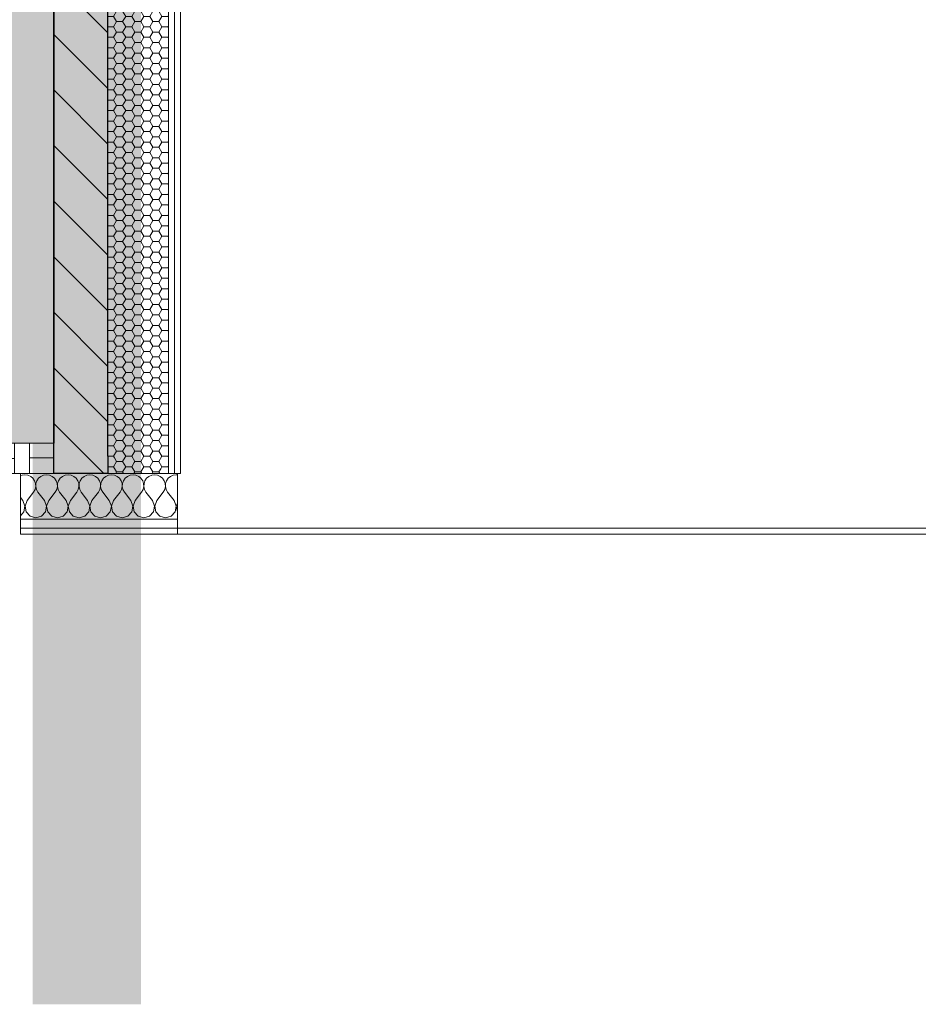
# Model space of a CAD drawing. Units: millimetres. Extents: x 6425495007 to 6425746729, y 6050478639 to 6050654162.
# Drawn here: x 6425522871 to 6425525842, y 6050515816 to 6050519073 of the extents above; entities that cross this region are included whole.
import ezdxf

# ---------------------------------------------------------------- set-up
doc = ezdxf.new("R2010")
doc.units = ezdxf.units.MM
doc.header["$MEASUREMENT"] = 0
doc.set_wipeout_variables(frame=1)
doc.linetypes.add('Przerywana gęsta', pattern=[180, 120, -60])
doc.linetypes.add('Wipeout_Contour', pattern=[1000, 0, -1000])
for name, color, linetype in [('B_balustrada', 7, 'Continuous'), ('Nowe_210-Strefy', 7, 'Continuous'), ('Nowe_Okna ARCHICADa', 7, 'Continuous'), ('Nowe_ŚCIANY WEW', 7, 'Continuous'), ('sciany STOLARTKA', 7, 'Continuous')]:
    doc.layers.add(name, color=color, linetype=linetype)
for name, color, linetype, lineweight in [('B_balustrada_Nr_pióra__99', 7, 'Continuous', 13), ('Nowe_Okna ARCHICADa_Nr_pióra__100', 7, 'Continuous', 13), ('Nowe_Okna ARCHICADa_Nr_pióra__95', 8, 'Continuous', 13), ('Nowe_Okna ARCHICADa_Nr_pióra__99', 7, 'Continuous', 13), ('Nowe_sciany STOLARTKA_Nr_pióra__1', 7, 'Continuous', 25), ('Nowe_sciany STOLARTKA_Nr_pióra__100', 7, 'Continuous', 13), ('Nowe_Wyposażenie - Umeblowanie_Nr_pióra__95', 8, 'Continuous', 13), ('Nowe_ŚCIANY WEW_Nr_pióra__1', 7, 'Continuous', 25), ('Nowe_ŚCIANY WEW_Nr_pióra__100', 7, 'Continuous', 13), ('Nowe_ŚCIANY WEW_Nr_pióra__95', 8, 'Continuous', 13), ('Rozbiórka_sciany STOLARTKA_Nr_pióra__95', 8, 'Continuous', 13), ('sciany STOLARTKA_Nr_pióra__100', 7, 'Continuous', 13), ('sciany STOLARTKA_Nr_pióra__95', 8, 'Continuous', 13), ('sciany STOLARTKA_Nr_pióra__99', 7, 'Continuous', 13)]:
    doc.layers.add(name, color=color, linetype=linetype, lineweight=lineweight)
for name, color, linetype, lineweight, true_color in [('Nowe_210-Strefy_Nr_pióra__224', 7, 'Continuous', 13, 0xa5c338), ('Nowe___osie_Nr_pióra__16', 7, 'Continuous', 20, 0xff2a2a), ('sciany STOLARTKA_Nr_pióra__92', 7, 'Continuous', 13, 0xdfdfdf)]:
    doc.layers.add(name, color=color, linetype=linetype, lineweight=lineweight, true_color=true_color)
pattern_1 = [(0, (6424866031.24, 6049732403.77), (0, 60.0000024), [])]
pattern_2 = [(135, (6424866031.24, 6049732403.77), (91.923878, 91.923878), [])]
pattern_3 = [(180, (6424866031.24, 6049732403.77), (0, 34.6410162), [20, -40]), (180, (6424866001.24, 6049732386.448), (0, 34.6410162), [20, -40]), (240, (6424866011.24, 6049732403.77), (-30, 17.3205081), [20, -40]), (240, (6424866011.24, 6049732369.127), (-30, 17.3205081), [20, -40]), (300, (6424866031.24, 6049732403.77), (30, 17.3205081), [20, -40]), (300, (6424866031.24, 6049732369.127), (30, 17.3205081), [20, -40])]

# ---------------------------------------------------------------- blocks, each defined once
blk = doc.blocks.new('POKÓJ Z ANEKSEM_1.2_39', base_point=(6425519015.36726, 6050513169.473038))
at = {"layer": 'Nowe_210-Strefy_Nr_pióra__224', "linetype": 'Continuous', "lineweight": 0, "true_color": 0x29300e}
blk.add_hatch(color=78, dxfattribs=at).paths.add_polyline_path([(6425519784.753272, 6050517672.009935), (6425522984.636395, 6050517672.009935), (6425522984.759464, 6050523815.993339), (6425522984.801091, 6050525895.650678), (6425519784.753272, 6050525895.648653)])
blk = doc.blocks.new('Ściana_748', base_point=(6425525946.61516, 6050517371.50995))
at = {"color": 254, "linetype": 'Wipeout_Contour', "lineweight": 0, "ltscale": 26477637741.59697}
blk.add_wipeout([(6425525966.61516, 6050517391.50995), (6425525946.61516, 6050517391.50995), (6425525966.61516, 6050517371.50995)], dxfattribs=at).dxf.layer = 'B_balustrada'
at = {"color": 254, "linetype": 'Wipeout_Contour', "lineweight": 0, "ltscale": 35303513221.91142}
blk.add_wipeout([(6425525946.61516, 6050517391.50995), (6425523392.508846, 6050517391.50995), (6425523392.508846, 6050517371.50995), (6425525946.61516, 6050517371.50995)], dxfattribs=at).dxf.layer = 'B_balustrada'
at = {"layer": 'B_balustrada_Nr_pióra__99', "color": 7, "linetype": 'Continuous', "lineweight": 13, "flags": 128}
blk.add_lwpolyline([(6425523392.508846, 6050517371.50995), (6425523392.508846, 6050517391.50995)], dxfattribs=at)
at = {"color": 254, "linetype": 'Wipeout_Contour', "lineweight": 0, "ltscale": 26477637713.36796}
blk.add_wipeout([(6425525946.61516, 6050517371.50995), (6425525966.61516, 6050517371.50995), (6425525946.61516, 6050517391.50995)], dxfattribs=at).dxf.layer = 'B_balustrada'
at = {"layer": 'B_balustrada_Nr_pióra__99', "color": 7, "linetype": 'Continuous', "lineweight": 13, "flags": 128}
for points in [[(6425525946.61516, 6050517391.50995), (6425523392.508846, 6050517391.50995)], [(6425525966.61516, 6050517371.50995), (6425525966.61516, 6050517391.50995)], [(6425523392.508846, 6050517371.50995), (6425525966.61516, 6050517371.50995)]]:
    blk.add_lwpolyline(points, dxfattribs=at)
blk = doc.blocks.new('Okno przesuwne 3-skrzydłowe 23_10')
at = {"layer": 'Nowe_Okna ARCHICADa_Nr_pióra__100', "color": 7, "linetype": 'Continuous', "lineweight": 13}
for p, q in [((-1660.4, 0), (1560.4, 0)), ((-1660.4, 0), (-1560.4, 0)), ((-1560.4, 0), (-1510.4, 0)), ((-1560.4, -100), (-1560.4, 0)), ((-1510.4, 0), (-1510.4, -100)), ((486.8, 0), (536.8, 0)), ((486.8, -50), (486.8, 0)), ((536.8, 0), (536.8, -50)), ((536.8, 0), (1460.4, 0)), ((1460.4, -50), (1460.4, 0)), ((1460.4, 0), (1510.4, 0)), ((1510.4, -100), (1510.4, 0)), ((1510.4, 0), (1560.4, 0)), ((1510.4, 0), (1510.4, -50)), ((536.8, -25), (1460.4, -25)), ((-1510.4, -50), (-1460.4, -50)), ((-1510.4, -100), (-1510.4, -50)), ((-1460.4, -50), (-1460.4, -100)), ((-1460.4, -50), (-536.8, -50)), ((-536.8, -100), (-536.8, -50)), ((-536.8, -50), (-486.8, -50)), ((-486.8, -50), (-436.8, -50)), ((-486.8, -100), (-486.8, -50)), ((-486.8, -50), (-486.8, -100)), ((-436.8, -50), (-436.8, -100)), ((-436.8, -50), (486.8, -50)), ((486.8, -100), (486.8, -50)), ((486.8, -50), (536.8, -50)), ((536.8, -50), (486.8, -50)), ((536.8, -50), (536.8, -100)), ((1460.4, -50), (536.8, -50)), ((1510.4, -50), (1460.4, -50)), ((-1460.4, -75), (-536.8, -75)), ((-436.8, -75), (486.8, -75)), ((-1560.4, -100), (1560.4, -100)), ((-1510.4, -100), (-1560.4, -100)), ((-1460.4, -100), (-1510.4, -100)), ((-536.8, -100), (-1460.4, -100)), ((-486.8, -100), (-536.8, -100)), ((-436.8, -100), (-486.8, -100)), ((486.8, -100), (-436.8, -100)), ((225, -170), (175, -120)), ((536.8, -100), (486.8, -100)), ((1560.4, -100), (1510.4, -100)), ((25, -170), (225, -170)), ((225, -170), (175, -220))]:
    blk.add_line(p, q, dxfattribs=at)
at = {"layer": 'Nowe_Okna ARCHICADa_Nr_pióra__95', "color": 8, "linetype": 'Continuous', "lineweight": 13}
for p, q in [((-1510.4, 0), (-486.8, 0)), ((-486.8, 0), (536.8, 0)), ((486.8, 0), (1510.4, 0)), ((-486.8, -100), (-1510.4, -100)), ((536.8, -100), (-486.8, -100)), ((1510.4, -100), (486.8, -100))]:
    blk.add_line(p, q, dxfattribs=at)
at = {"layer": 'Nowe_Okna ARCHICADa_Nr_pióra__99', "color": 7, "linetype": 'Continuous', "lineweight": 13}
blk.add_line((1560.4, 0), (1560.4, -100), dxfattribs=at)
blk.add_line((1560.4, 0), (1560.4, -100), dxfattribs=at)
blk = doc.blocks.new('Ściana_749', base_point=(6425519782.432261, 6050517572.009935))
at = {"layer": 'sciany STOLARTKA_Nr_pióra__92', "linetype": 'Continuous', "lineweight": 13, "true_color": 0xdfdfdf}
h = blk.add_hatch(dxfattribs=at)
h.set_pattern_fill('SKLEJKA', color=254, style=0, pattern_type=2)
h.set_pattern_definition(pattern_1)
h.paths.add_polyline_path([(6425519733.682291, 6050517623.259975), (6425519782.432248, 6050517672.009933), (6425519768.503693, 6050517672.009933)])
h = blk.add_hatch(dxfattribs=at)
h.set_pattern_fill('SKLEJKA', color=254, style=0, pattern_type=2)
h.set_pattern_definition(pattern_1)
h.paths.add_polyline_path([(6425522982.508846, 6050517672.009945), (6425522903.255286, 6050517672.009945), (6425522903.255286, 6050517572.009935), (6425522982.508846, 6050517572.009935)])
at = {"layer": 'Nowe_sciany STOLARTKA_Nr_pióra__1', "color": 7, "linetype": 'Continuous', "lineweight": 25}
blk.add_line((6425522982.508846, 6050517672.009935), (6425522982.508846, 6050517572.009935), dxfattribs=at)
at = {"layer": 'Rozbiórka_sciany STOLARTKA_Nr_pióra__95', "color": 8, "linetype": 'Przerywana gęsta', "lineweight": 13, "flags": 128}
for points in [[(6425521342.843779, 6050517672.009945), (6425519782.432271, 6050517672.009945)], [(6425522903.255286, 6050517672.009945), (6425519782.432271, 6050517672.009945)], [(6425521342.843779, 6050517672.009945), (6425519782.432271, 6050517672.009945)], [(6425522903.255286, 6050517672.009945), (6425519782.432271, 6050517672.009945)], [(6425519682.432261, 6050517572.009935), (6425521342.843772, 6050517572.009935)], [(6425519682.432261, 6050517572.009935), (6425522903.255276, 6050517572.009935)], [(6425519682.432261, 6050517572.009935), (6425521342.843772, 6050517572.009935)], [(6425519682.432261, 6050517572.009935), (6425522903.255276, 6050517572.009935)]]:
    blk.add_lwpolyline(points, dxfattribs=at)
at = {"layer": 'sciany STOLARTKA_Nr_pióra__99', "color": 7, "linetype": 'Continuous', "lineweight": 13}
for p, q in [((6425519782.432248, 6050517672.009933), (6425519768.503693, 6050517672.009933)), ((6425522903.255284, 6050517572.009935), (6425522903.255284, 6050517672.009935))]:
    blk.add_line(p, q, dxfattribs=at)
at = {"layer": 'sciany STOLARTKA_Nr_pióra__99', "color": 7, "linetype": 'Continuous', "lineweight": 13, "flags": 128}
for points in [[(6425522982.508846, 6050517672.009935), (6425522903.255286, 6050517672.009935)], [(6425522903.255276, 6050517572.009935), (6425522982.508846, 6050517572.009935)]]:
    blk.add_lwpolyline(points, dxfattribs=at)
at = {"layer": 'Nowe_Okna ARCHICADa', "color": 7, "linetype": 'Continuous', "lineweight": 13, "xscale": -1, "zscale": 1000, "rotation": 180}
blk.add_blockref('Okno przesuwne 3-skrzydłowe 23_10', (6425521342.843773, 6050517572.009935), dxfattribs=at)
blk = doc.blocks.new('Ściana_750', base_point=(6425523162.508846, 6050517572.009935))
at = {"layer": 'Nowe_ŚCIANY WEW_Nr_pióra__95', "linetype": 'Continuous', "lineweight": 13}
h = blk.add_hatch(dxfattribs=at)
h.set_pattern_fill('CEGŁA_ZWYKŁA', color=8, style=0, pattern_type=2)
h.set_pattern_definition(pattern_2)
h.paths.add_polyline_path([(6425523162.508846, 6050519451.509935), (6425523162.428254, 6050519451.507468), (6425523162.426251, 6050519351.509935), (6425523162.508846, 6050519351.509935)])
h = blk.add_hatch(dxfattribs=at)
h.set_pattern_fill('STYROPIAN', color=8, style=0, pattern_type=2)
h.set_pattern_definition(pattern_3)
h.paths.add_polyline_path([(6425523162.508846, 6050519451.509941), (6425523162.508846, 6050519351.509935), (6425523172.845419, 6050519351.509935), (6425523172.845419, 6050519451.509941)])
h = blk.add_hatch(dxfattribs=at)
h.set_pattern_fill('CEGŁA_ZWYKŁA', color=8, style=0, pattern_type=2)
h.set_pattern_definition(pattern_2)
h.paths.add_polyline_path([(6425523162.508846, 6050517629.152792), (6425523162.508846, 6050519351.509935), (6425522982.508846, 6050519351.509935), (6425522982.508846, 6050517672.009935)])
h = blk.add_hatch(dxfattribs=at)
h.set_pattern_fill('STYROPIAN', color=8, style=0, pattern_type=2)
h.set_pattern_definition(pattern_3)
h.paths.add_polyline_path([(6425523362.508846, 6050517581.533745), (6425523362.508846, 6050519351.509935), (6425523162.508846, 6050519351.509935), (6425523162.508846, 6050517629.152792)])
h = blk.add_hatch(dxfattribs=at)
h.set_pattern_fill('CEGŁA_ZWYKŁA', color=8, style=0, pattern_type=2)
h.set_pattern_definition(pattern_2)
h.paths.add_polyline_path([(6425522982.508846, 6050517572.009935), (6425523162.508846, 6050517572.009935), (6425523162.508846, 6050517629.152792), (6425522982.508846, 6050517672.009936)])
h = blk.add_hatch(dxfattribs=at)
h.set_pattern_fill('STYROPIAN', color=8, style=0, pattern_type=2)
h.set_pattern_definition(pattern_3)
h.paths.add_polyline_path([(6425523362.508846, 6050517581.533745), (6425523162.508846, 6050517629.152792), (6425523162.508846, 6050517572.009935), (6425523362.508846, 6050517572.009935)])
at = {"layer": 'Nowe_sciany STOLARTKA_Nr_pióra__1', "color": 7, "linetype": 'Continuous', "lineweight": 25}
for p, q in [((6425523162.428254, 6050519451.507468), (6425523162.426251, 6050519351.509935)), ((6425523162.508846, 6050519351.509935), (6425523162.508846, 6050519451.509935)), ((6425522982.508846, 6050517672.009935), (6425522982.508846, 6050517572.009935)), ((6425523162.508846, 6050517629.152792), (6425523162.508846, 6050517572.009935))]:
    blk.add_line(p, q, dxfattribs=at)
at = {"layer": 'Nowe_sciany STOLARTKA_Nr_pióra__1', "color": 7, "linetype": 'Continuous', "lineweight": 25, "flags": 128}
blk.add_lwpolyline([(6425523162.508846, 6050517572.009935), (6425522982.508846, 6050517572.009935)], dxfattribs=at)
at = {"layer": 'Nowe_sciany STOLARTKA_Nr_pióra__100', "color": 7, "linetype": 'Continuous', "lineweight": 13}
for p, q in [((6425523362.508846, 6050517581.533745), (6425523362.508846, 6050517572.009935)), ((6425523382.508846, 6050517576.77184), (6425523382.508846, 6050517572.009935))]:
    blk.add_line(p, q, dxfattribs=at)
at = {"layer": 'Nowe_sciany STOLARTKA_Nr_pióra__100', "color": 7, "linetype": 'Continuous', "lineweight": 13, "flags": 128}
for points in [[(6425523362.508846, 6050517572.009935), (6425523162.508846, 6050517572.009935)], [(6425523382.508846, 6050517572.009935), (6425523362.508846, 6050517572.009935)], [(6425523402.508846, 6050517572.009935), (6425523382.508846, 6050517572.009935)]]:
    blk.add_lwpolyline(points, dxfattribs=at)
at = {"layer": 'Nowe_ŚCIANY WEW_Nr_pióra__1', "color": 7, "linetype": 'Continuous', "lineweight": 25}
blk.add_line((6425523162.508846, 6050517629.152792), (6425523162.508846, 6050519351.509935), dxfattribs=at)
at = {"layer": 'Nowe_ŚCIANY WEW_Nr_pióra__1', "color": 7, "linetype": 'Continuous', "lineweight": 25, "flags": 128}
blk.add_lwpolyline([(6425522982.508846, 6050519351.509935), (6425522982.508846, 6050517672.009935)], dxfattribs=at)
at = {"layer": 'Nowe_ŚCIANY WEW_Nr_pióra__100', "color": 7, "linetype": 'Continuous', "lineweight": 13}
for p, q in [((6425523362.508846, 6050517581.533745), (6425523362.508846, 6050519351.509935)), ((6425523382.508846, 6050517576.77184), (6425523382.508846, 6050519351.509935))]:
    blk.add_line(p, q, dxfattribs=at)
at = {"layer": 'Nowe_ŚCIANY WEW_Nr_pióra__100', "color": 7, "linetype": 'Continuous', "lineweight": 13, "flags": 128}
blk.add_lwpolyline([(6425523402.508846, 6050517572.009935), (6425523402.508846, 6050519351.509935)], dxfattribs=at)
at = {"layer": 'sciany STOLARTKA_Nr_pióra__99', "color": 7, "linetype": 'Continuous', "lineweight": 13}
for p, q in [((6425523162.508846, 6050519451.509935), (6425523162.432695, 6050519451.509935)), ((6425523172.845419, 6050519451.509941), (6425523162.508846, 6050519451.509941))]:
    blk.add_line(p, q, dxfattribs=at)
blk = doc.blocks.new('*X962', base_point=(6424866031.241372, 6049732403.768326))
at = {"layer": 'sciany STOLARTKA_Nr_pióra__95', "color": 8, "linetype": 'Continuous', "lineweight": 13}
for p, q in [((6425522878.62471, 6050517566.579162), (6425522873.247491, 6050517564.208858)), ((6425522888.38423, 6050517567.938506), (6425522878.62471, 6050517566.579162)), ((6425522898.143748, 6050517566.579162), (6425522888.38423, 6050517567.938506)), ((6425522907.16034, 6050517562.604607), (6425522898.143748, 6050517566.579162)), ((6425522914.747633, 6050517556.317396), (6425522907.16034, 6050517562.604607)), ((6425522920.328057, 6050517548.196135), (6425522914.747633, 6050517556.317396)), ((6425522923.476812, 6050517538.859038), (6425522920.328057, 6050517548.196135)), ((6425522927.868973, 6050517548.196135), (6425522924.720218, 6050517538.859038)), ((6425522933.449396, 6050517556.317396), (6425522927.868973, 6050517548.196135)), ((6425522941.03669, 6050517562.604607), (6425522933.449396, 6050517556.317396)), ((6425522950.053282, 6050517566.579162), (6425522941.03669, 6050517562.604607)), ((6425522959.8128, 6050517567.938506), (6425522950.053282, 6050517566.579162)), ((6425522969.57232, 6050517566.579162), (6425522959.8128, 6050517567.938506)), ((6425522978.588912, 6050517562.604607), (6425522969.57232, 6050517566.579162)), ((6425522986.176205, 6050517556.317396), (6425522978.588912, 6050517562.604607)), ((6425522991.756629, 6050517548.196135), (6425522986.176205, 6050517556.317396)), ((6425522994.905384, 6050517538.859038), (6425522991.756629, 6050517548.196135)), ((6425522999.297544, 6050517548.196135), (6425522996.148788, 6050517538.859038)), ((6425523004.877968, 6050517556.317396), (6425522999.297544, 6050517548.196135)), ((6425523012.465261, 6050517562.604607), (6425523004.877968, 6050517556.317396)), ((6425523021.481853, 6050517566.579162), (6425523012.465261, 6050517562.604607)), ((6425523031.241372, 6050517567.938506), (6425523021.481853, 6050517566.579162)), ((6425523041.000891, 6050517566.579162), (6425523031.241372, 6050517567.938506)), ((6425523050.017484, 6050517562.604607), (6425523041.000891, 6050517566.579162)), ((6425523057.604776, 6050517556.317396), (6425523050.017484, 6050517562.604607)), ((6425523063.185201, 6050517548.196135), (6425523057.604776, 6050517556.317396)), ((6425523066.333956, 6050517538.859038), (6425523063.185201, 6050517548.196135)), ((6425523070.726115, 6050517548.196135), (6425523067.57736, 6050517538.859038)), ((6425523076.30654, 6050517556.317396), (6425523070.726115, 6050517548.196135)), ((6425523083.893832, 6050517562.604607), (6425523076.30654, 6050517556.317396)), ((6425523092.910424, 6050517566.579162), (6425523083.893832, 6050517562.604607)), ((6425523102.669944, 6050517567.938506), (6425523092.910424, 6050517566.579162)), ((6425523112.429462, 6050517566.579162), (6425523102.669944, 6050517567.938506)), ((6425523121.446054, 6050517562.604607), (6425523112.429462, 6050517566.579162)), ((6425523129.033348, 6050517556.317396), (6425523121.446054, 6050517562.604607)), ((6425523134.613771, 6050517548.196135), (6425523129.033348, 6050517556.317396)), ((6425523137.762527, 6050517538.859038), (6425523134.613771, 6050517548.196135)), ((6425523142.154687, 6050517548.196135), (6425523139.005932, 6050517538.859038)), ((6425523147.735111, 6050517556.317396), (6425523142.154687, 6050517548.196135)), ((6425523155.322404, 6050517562.604607), (6425523147.735111, 6050517556.317396)), ((6425523164.338996, 6050517566.579162), (6425523155.322404, 6050517562.604607)), ((6425523174.098515, 6050517567.938506), (6425523164.338996, 6050517566.579162)), ((6425523183.858034, 6050517566.579162), (6425523174.098515, 6050517567.938506)), ((6425523192.874626, 6050517562.604607), (6425523183.858034, 6050517566.579162)), ((6425523200.461919, 6050517556.317396), (6425523192.874626, 6050517562.604607)), ((6425523206.042343, 6050517548.196135), (6425523200.461919, 6050517556.317396)), ((6425523209.191098, 6050517538.859038), (6425523206.042343, 6050517548.196135)), ((6425523213.583258, 6050517548.196135), (6425523210.434504, 6050517538.859038)), ((6425523219.163682, 6050517556.317396), (6425523213.583258, 6050517548.196135)), ((6425523226.750976, 6050517562.604607), (6425523219.163682, 6050517556.317396)), ((6425523235.767568, 6050517566.579162), (6425523226.750976, 6050517562.604607)), ((6425523245.527086, 6050517567.938506), (6425523235.767568, 6050517566.579162)), ((6425523255.286605, 6050517566.579162), (6425523245.527086, 6050517567.938506)), ((6425523264.303198, 6050517562.604607), (6425523255.286605, 6050517566.579162)), ((6425523271.890491, 6050517556.317396), (6425523264.303198, 6050517562.604607)), ((6425523277.470915, 6050517548.196135), (6425523271.890491, 6050517556.317396)), ((6425523280.61967, 6050517538.859038), (6425523277.470915, 6050517548.196135)), ((6425523285.011829, 6050517548.196135), (6425523281.863074, 6050517538.859038)), ((6425523290.592254, 6050517556.317396), (6425523285.011829, 6050517548.196135)), ((6425523298.179546, 6050517562.604607), (6425523290.592254, 6050517556.317396)), ((6425523307.196139, 6050517566.579162), (6425523298.179546, 6050517562.604607)), ((6425523316.955658, 6050517567.938506), (6425523307.196139, 6050517566.579162)), ((6425523326.715177, 6050517566.579162), (6425523316.955658, 6050517567.938506)), ((6425523335.731769, 6050517562.604607), (6425523326.715177, 6050517566.579162)), ((6425523343.319062, 6050517556.317396), (6425523335.731769, 6050517562.604607)), ((6425523348.899487, 6050517548.196135), (6425523343.319062, 6050517556.317396)), ((6425523352.048241, 6050517538.859038), (6425523348.899487, 6050517548.196135)), ((6425523356.440401, 6050517548.196135), (6425523353.291646, 6050517538.859038)), ((6425523362.020825, 6050517556.317396), (6425523356.440401, 6050517548.196135)), ((6425523369.608118, 6050517562.604607), (6425523362.020825, 6050517556.317396)), ((6425523378.62471, 6050517566.579162), (6425523369.608118, 6050517562.604607)), ((6425523388.38423, 6050517567.938506), (6425523378.62471, 6050517566.579162)), ((6425523392.508846, 6050517567.364014), (6425523388.38423, 6050517567.938506)), ((6425522895.527086, 6050517482.22422), (6425522916.955658, 6050517510.79565)), ((6425522916.955658, 6050517510.79565), (6425522921.723894, 6050517519.418871)), ((6425522921.723894, 6050517519.418871), (6425522923.954205, 6050517529.016878)), ((6425522923.954205, 6050517529.016878), (6425522923.476812, 6050517538.859038)), ((6425522924.720218, 6050517538.859038), (6425522924.242826, 6050517529.016878)), ((6425522924.242826, 6050517529.016878), (6425522926.473136, 6050517519.418871)), ((6425522926.473136, 6050517519.418871), (6425522931.241372, 6050517510.79565)), ((6425522952.669944, 6050517482.22422), (6425522931.241372, 6050517510.79565)), ((6425522966.955658, 6050517482.22422), (6425522988.38423, 6050517510.79565)), ((6425522988.38423, 6050517510.79565), (6425522993.152465, 6050517519.418871)), ((6425522993.152465, 6050517519.418871), (6425522995.382776, 6050517529.016878)), ((6425522995.382776, 6050517529.016878), (6425522994.905384, 6050517538.859038)), ((6425522996.148788, 6050517538.859038), (6425522995.671396, 6050517529.016878)), ((6425522995.671396, 6050517529.016878), (6425522997.901708, 6050517519.418871)), ((6425522997.901708, 6050517519.418871), (6425523002.669944, 6050517510.79565)), ((6425523024.098515, 6050517482.22422), (6425523002.669944, 6050517510.79565)), ((6425523038.38423, 6050517482.22422), (6425523059.8128, 6050517510.79565)), ((6425523059.8128, 6050517510.79565), (6425523064.581037, 6050517519.418871)), ((6425523064.581037, 6050517519.418871), (6425523066.811348, 6050517529.016878)), ((6425523066.811348, 6050517529.016878), (6425523066.333956, 6050517538.859038)), ((6425523067.57736, 6050517538.859038), (6425523067.099968, 6050517529.016878)), ((6425523067.099968, 6050517529.016878), (6425523069.330279, 6050517519.418871)), ((6425523069.330279, 6050517519.418871), (6425523074.098515, 6050517510.79565)), ((6425523095.527086, 6050517482.22422), (6425523074.098515, 6050517510.79565)), ((6425523109.8128, 6050517482.22422), (6425523131.241372, 6050517510.79565)), ((6425523131.241372, 6050517510.79565), (6425523136.009608, 6050517519.418871)), ((6425523136.009608, 6050517519.418871), (6425523138.239919, 6050517529.016878)), ((6425523138.239919, 6050517529.016878), (6425523137.762527, 6050517538.859038)), ((6425523139.005932, 6050517538.859038), (6425523138.52854, 6050517529.016878)), ((6425523138.52854, 6050517529.016878), (6425523140.75885, 6050517519.418871)), ((6425523140.75885, 6050517519.418871), (6425523145.527086, 6050517510.79565)), ((6425523166.955658, 6050517482.22422), (6425523145.527086, 6050517510.79565)), ((6425523181.241372, 6050517482.22422), (6425523202.669944, 6050517510.79565)), ((6425523202.669944, 6050517510.79565), (6425523207.438179, 6050517519.418871)), ((6425523207.438179, 6050517519.418871), (6425523209.66849, 6050517529.016878)), ((6425523209.66849, 6050517529.016878), (6425523209.191098, 6050517538.859038)), ((6425523210.434504, 6050517538.859038), (6425523209.957111, 6050517529.016878)), ((6425523209.957111, 6050517529.016878), (6425523212.187422, 6050517519.418871)), ((6425523212.187422, 6050517519.418871), (6425523216.955658, 6050517510.79565)), ((6425523238.38423, 6050517482.22422), (6425523216.955658, 6050517510.79565)), ((6425523252.669944, 6050517482.22422), (6425523274.098515, 6050517510.79565)), ((6425523274.098515, 6050517510.79565), (6425523278.866751, 6050517519.418871)), ((6425523278.866751, 6050517519.418871), (6425523281.097062, 6050517529.016878)), ((6425523281.097062, 6050517529.016878), (6425523280.61967, 6050517538.859038)), ((6425523281.863074, 6050517538.859038), (6425523281.385682, 6050517529.016878)), ((6425523281.385682, 6050517529.016878), (6425523283.615993, 6050517519.418871)), ((6425523283.615993, 6050517519.418871), (6425523288.38423, 6050517510.79565)), ((6425523309.8128, 6050517482.22422), (6425523288.38423, 6050517510.79565)), ((6425523324.098515, 6050517482.22422), (6425523345.527086, 6050517510.79565)), ((6425523345.527086, 6050517510.79565), (6425523350.295322, 6050517519.418871)), ((6425523350.295322, 6050517519.418871), (6425523352.525633, 6050517529.016878)), ((6425523352.525633, 6050517529.016878), (6425523352.048241, 6050517538.859038)), ((6425523353.291646, 6050517538.859038), (6425523352.814254, 6050517529.016878)), ((6425523352.814254, 6050517529.016878), (6425523355.044565, 6050517519.418871)), ((6425523355.044565, 6050517519.418871), (6425523359.8128, 6050517510.79565)), ((6425523381.241372, 6050517482.22422), (6425523359.8128, 6050517510.79565)), ((6425522881.241372, 6050517482.22422), (6425522873.247491, 6050517492.88273)), ((6425522888.239919, 6050517464.002992), (6425522881.241372, 6050517482.22422)), ((6425522895.527086, 6050517482.22422), (6425522888.52854, 6050517464.002992)), ((6425522959.66849, 6050517464.002992), (6425522952.669944, 6050517482.22422)), ((6425522966.955658, 6050517482.22422), (6425522959.957111, 6050517464.002992)), ((6425523031.097062, 6050517464.002992), (6425523024.098515, 6050517482.22422)), ((6425523038.38423, 6050517482.22422), (6425523031.385682, 6050517464.002992)), ((6425523102.525633, 6050517464.002992), (6425523095.527086, 6050517482.22422)), ((6425523109.8128, 6050517482.22422), (6425523102.814254, 6050517464.002992)), ((6425523173.954205, 6050517464.002992), (6425523166.955658, 6050517482.22422)), ((6425523181.241372, 6050517482.22422), (6425523174.242826, 6050517464.002992)), ((6425523245.382776, 6050517464.002992), (6425523238.38423, 6050517482.22422)), ((6425523252.669944, 6050517482.22422), (6425523245.671396, 6050517464.002992)), ((6425523316.811348, 6050517464.002992), (6425523309.8128, 6050517482.22422)), ((6425523324.098515, 6050517482.22422), (6425523317.099968, 6050517464.002992)), ((6425523388.239919, 6050517464.002992), (6425523381.241372, 6050517482.22422)), ((6425522873.247491, 6050517432.386443), (6425522884.613771, 6050517444.823735)), ((6425522884.613771, 6050517444.823735), (6425522888.239919, 6050517464.002992)), ((6425522888.52854, 6050517464.002992), (6425522892.154687, 6050517444.823735)), ((6425522892.154687, 6050517444.823735), (6425522905.322404, 6050517430.415263)), ((6425522942.874626, 6050517430.415263), (6425522956.042343, 6050517444.823735)), ((6425522956.042343, 6050517444.823735), (6425522959.66849, 6050517464.002992)), ((6425522959.957111, 6050517464.002992), (6425522963.583258, 6050517444.823735)), ((6425522963.583258, 6050517444.823735), (6425522976.750976, 6050517430.415263)), ((6425523014.303198, 6050517430.415263), (6425523027.470915, 6050517444.823735)), ((6425523027.470915, 6050517444.823735), (6425523031.097062, 6050517464.002992)), ((6425523031.385682, 6050517464.002992), (6425523035.011829, 6050517444.823735)), ((6425523035.011829, 6050517444.823735), (6425523048.179546, 6050517430.415263)), ((6425523085.731769, 6050517430.415263), (6425523098.899487, 6050517444.823735)), ((6425523098.899487, 6050517444.823735), (6425523102.525633, 6050517464.002992)), ((6425523102.814254, 6050517464.002992), (6425523106.440401, 6050517444.823735)), ((6425523106.440401, 6050517444.823735), (6425523119.608118, 6050517430.415263)), ((6425523157.16034, 6050517430.415263), (6425523170.328057, 6050517444.823735)), ((6425523170.328057, 6050517444.823735), (6425523173.954205, 6050517464.002992)), ((6425523174.242826, 6050517464.002992), (6425523177.868973, 6050517444.823735)), ((6425523177.868973, 6050517444.823735), (6425523191.03669, 6050517430.415263)), ((6425523228.588912, 6050517430.415263), (6425523241.756629, 6050517444.823735)), ((6425523241.756629, 6050517444.823735), (6425523245.382776, 6050517464.002992)), ((6425523245.671396, 6050517464.002992), (6425523249.297544, 6050517444.823735)), ((6425523249.297544, 6050517444.823735), (6425523262.465261, 6050517430.415263)), ((6425523300.017484, 6050517430.415263), (6425523313.185201, 6050517444.823735)), ((6425523313.185201, 6050517444.823735), (6425523316.811348, 6050517464.002992)), ((6425523317.099968, 6050517464.002992), (6425523320.726115, 6050517444.823735)), ((6425523320.726115, 6050517444.823735), (6425523333.893832, 6050517430.415263)), ((6425523371.446054, 6050517430.415263), (6425523384.613771, 6050517444.823735)), ((6425523384.613771, 6050517444.823735), (6425523388.239919, 6050517464.002992)), ((6425523392.508846, 6050517474.366013), (6425523388.52854, 6050517464.002992)), ((6425523388.52854, 6050517464.002992), (6425523392.154687, 6050517444.823735)), ((6425523392.154687, 6050517444.823735), (6425523392.508846, 6050517444.436204)), ((6425522905.322404, 6050517430.415263), (6425522924.098515, 6050517425.081364)), ((6425522924.098515, 6050517425.081364), (6425522942.874626, 6050517430.415263)), ((6425522976.750976, 6050517430.415263), (6425522995.527086, 6050517425.081364)), ((6425522995.527086, 6050517425.081364), (6425523014.303198, 6050517430.415263)), ((6425523048.179546, 6050517430.415263), (6425523066.955658, 6050517425.081364)), ((6425523066.955658, 6050517425.081364), (6425523085.731769, 6050517430.415263)), ((6425523119.608118, 6050517430.415263), (6425523138.38423, 6050517425.081364)), ((6425523138.38423, 6050517425.081364), (6425523157.16034, 6050517430.415263)), ((6425523191.03669, 6050517430.415263), (6425523209.8128, 6050517425.081364)), ((6425523209.8128, 6050517425.081364), (6425523228.588912, 6050517430.415263)), ((6425523262.465261, 6050517430.415263), (6425523281.241372, 6050517425.081364)), ((6425523281.241372, 6050517425.081364), (6425523300.017484, 6050517430.415263)), ((6425523333.893832, 6050517430.415263), (6425523352.669944, 6050517425.081364)), ((6425523352.669944, 6050517425.081364), (6425523371.446054, 6050517430.415263))]:
    blk.add_line(p, q, dxfattribs=at)
blk = doc.blocks.new('Ściana_759', base_point=(6425522873.247491, 6050517571.509935))
at = {"layer": 'sciany STOLARTKA_Nr_pióra__100', "color": 7, "linetype": 'Continuous', "lineweight": 13}
for p, q in [((6425522873.247491, 6050517421.509935), (6425523392.508846, 6050517421.509935)), ((6425522873.247491, 6050517391.509935), (6425523392.508846, 6050517391.509935))]:
    blk.add_line(p, q, dxfattribs=at)
at = {"layer": 'sciany STOLARTKA_Nr_pióra__100', "color": 7, "linetype": 'Continuous', "lineweight": 13, "flags": 128}
for points in [[(6425523392.508846, 6050517571.509935), (6425522873.247491, 6050517571.509935)], [(6425522873.247491, 6050517571.509935), (6425522873.247491, 6050517371.509935)], [(6425523392.508846, 6050517371.509935), (6425523392.508846, 6050517571.509935)], [(6425522873.247491, 6050517371.509935), (6425523392.508846, 6050517371.509935)]]:
    blk.add_lwpolyline(points, dxfattribs=at)
at = {"layer": 'sciany STOLARTKA', "color": 7, "lineweight": 13}
blk.add_blockref('*X962', (6424866031.241372, 6049732403.768326), dxfattribs=at)
blk = doc.blocks.new('Stół jadalniany okrągły 23_2')
at = {"layer": 'Nowe_Wyposażenie - Umeblowanie_Nr_pióra__95', "color": 8, "linetype": 'Continuous', "lineweight": 13}
for p, q in [((-150, 850), (-150, 900)), ((150, 850), (150, 900)), ((-200, 850), (200, 850)), ((-850, -200), (-850, 200)), ((850, 200), (850, -200)), ((-850, 150), (-900, 150)), ((850, 150), (900, 150)), ((-850, -150), (-900, -150)), ((850, -150), (900, -150)), ((200, -850), (-200, -850)), ((-150, -850), (-150, -900)), ((150, -850), (150, -900))]:
    blk.add_line(p, q, dxfattribs=at)
at = {"layer": 'Nowe_Wyposażenie - Umeblowanie_Nr_pióra__95', "color": 8, "linetype": 'Continuous', "lineweight": 13, "flags": 128}
for points in [[(-200, 430), (200, 430), (200, 900), (-200, 900)], [(-430, -200), (-430, 200), (-900, 200), (-900, -200)], [(430, 200), (430, -200), (900, -200), (900, 200)], [(200, -430), (-200, -430), (-200, -900), (200, -900)]]:
    blk.add_lwpolyline(points, close=True, dxfattribs=at)
blk.add_lwpolyline([(400, 0, 1), (-400, 0, 1)], format="xyb", close=True, dxfattribs=at)

msp = doc.modelspace()

# ---------------------------------------------------------------- hatches: boundary and pattern name
at = {"layer": 'Nowe___osie_Nr_pióra__16', "linetype": 'Continuous', "lineweight": 0, "true_color": 0x7f1515}
msp.add_hatch(color=26, dxfattribs=at).paths.add_polyline_path([(6425522914.189391, 6050526903.74254), (6425523271.730412, 6050526903.74254), (6425523271.730412, 6050515816.370797), (6425522914.189391, 6050515816.370797)])

# ---------------------------------------------------------------- linework, layer by layer
at = {"layer": 'Nowe_210-Strefy_Nr_pióra__224', "color": 55, "linetype": 'Continuous', "lineweight": 13, "true_color": 0xa5c338, "flags": 128}
msp.add_lwpolyline([(6425519784.753272, 6050517672.009935), (6425522984.636395, 6050517672.009935), (6425522984.759464, 6050523815.993339), (6425522984.801091, 6050525895.650678), (6425519784.753272, 6050525895.648653)], close=True, dxfattribs=at)

# ---------------------------------------------------------------- block references
at = {"layer": 'B_balustrada', "color": 7, "lineweight": 13}
msp.add_blockref('Ściana_748', (6425525946.61516, 6050517371.50995), dxfattribs=at)
at = {"layer": 'Nowe_210-Strefy', "color": 7, "linetype": 'Continuous', "lineweight": 13}
msp.add_blockref('POKÓJ Z ANEKSEM_1.2_39', (6425519015.36726, 6050513169.473038), dxfattribs=at)
at = {"layer": 'Nowe_Wyposażenie - Umeblowanie_Nr_pióra__95', "color": 8, "linetype": 'Continuous', "lineweight": 13, "zscale": 1000, "rotation": 314.9998218344793}
msp.add_blockref('Stół jadalniany okrągły 23_2', (6425521811.877395, 6050518492.246423), dxfattribs=at)
at = {"layer": 'Nowe_ŚCIANY WEW', "color": 7, "lineweight": 13}
msp.add_blockref('Ściana_750', (6425523162.508846, 6050517572.009935), dxfattribs=at)
at = {"layer": 'sciany STOLARTKA', "color": 7, "lineweight": 13}
msp.add_blockref('Ściana_749', (6425519782.432261, 6050517572.009935), dxfattribs=at)

# ---------------------------------------------------------------- next in the draw order: block references
msp.add_blockref('Ściana_759', (6425522873.247491, 6050517571.509935), dxfattribs=at)

doc.saveas('drawing.dxf')
